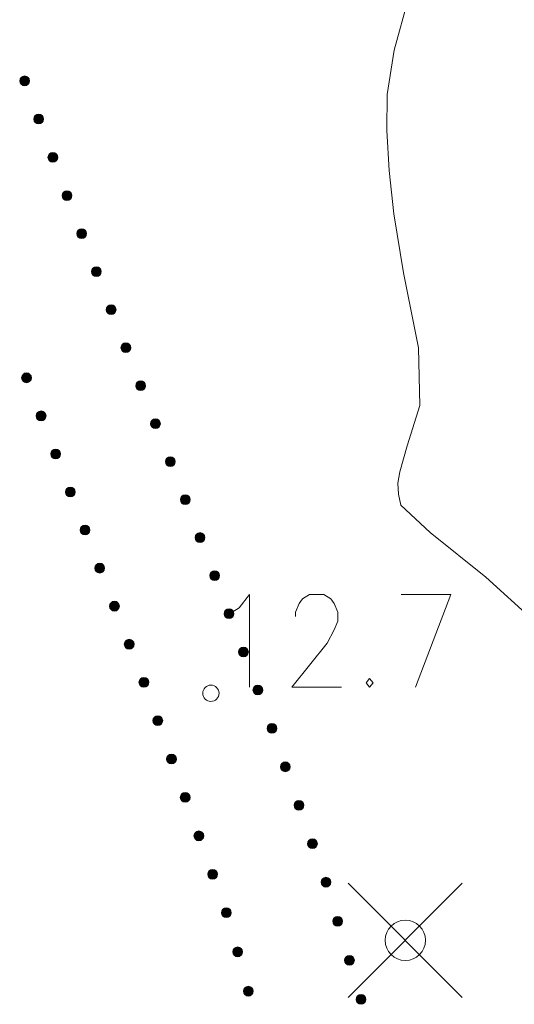
# Model space of a CAD drawing. Units: metres. Extents: x 472972 to 476251, y 7217437 to 7220194.
# Drawn here: x 473866 to 473878, y 7217813 to 7217837 of the extents above; entities that cross this region are included whole.
import ezdxf

# ---------------------------------------------------------------- set-up
doc = ezdxf.new("R2010")
doc.units = ezdxf.units.M
doc.header["$MEASUREMENT"] = 0
for name, color, linetype, lineweight in [('Johdot', 1, 'Continuous', 9), ('Korkeuskäyrät', 1, 'Continuous', 9), ('Symbolit', 1, 'Continuous', 9), ('Tiestö', 1, 'Continuous', 9)]:
    doc.layers.add(name, color=color, linetype=linetype, lineweight=lineweight)

msp = doc.modelspace()

# ---------------------------------------------------------------- hatches: boundary and pattern name
at = {"layer": 'Tiestö', "linetype": 'Continuous', "lineweight": 9}
for points in [[(473865.59, 7217835.361), (473865.586, 7217835.376), (473865.583, 7217835.393), (473865.582, 7217835.41), (473865.586, 7217835.429), (473865.59, 7217835.444), (473865.598, 7217835.46), (473865.607, 7217835.475), (473865.619, 7217835.488), (473865.634, 7217835.502), (473865.648, 7217835.509), (473865.661, 7217835.515), (473865.677, 7217835.52), (473865.694, 7217835.523), (473865.711, 7217835.522), (473865.727, 7217835.521), (473865.744, 7217835.515), (473865.762, 7217835.507), (473865.775, 7217835.497), (473865.788, 7217835.488), (473865.797, 7217835.476), (473865.807, 7217835.462), (473865.812, 7217835.453), (473865.815, 7217835.444), (473865.819, 7217835.432), (473865.822, 7217835.415), (473865.822, 7217835.397), (473865.82, 7217835.38), (473865.816, 7217835.363), (473865.809, 7217835.346), (473865.799, 7217835.332), (473865.787, 7217835.318), (473865.774, 7217835.306), (473865.762, 7217835.298), (473865.744, 7217835.29), (473865.728, 7217835.286), (473865.71, 7217835.283), (473865.692, 7217835.283), (473865.674, 7217835.286), (473865.658, 7217835.292), (473865.641, 7217835.301), (473865.625, 7217835.311), (473865.613, 7217835.324), (473865.603, 7217835.335), (473865.595, 7217835.35)], [(473865.937, 7217834.423), (473865.933, 7217834.438), (473865.93, 7217834.455), (473865.93, 7217834.472), (473865.933, 7217834.491), (473865.937, 7217834.506), (473865.945, 7217834.522), (473865.954, 7217834.537), (473865.966, 7217834.55), (473865.981, 7217834.564), (473865.995, 7217834.571), (473866.008, 7217834.577), (473866.024, 7217834.582), (473866.041, 7217834.585), (473866.058, 7217834.584), (473866.074, 7217834.583), (473866.091, 7217834.577), (473866.109, 7217834.569), (473866.122, 7217834.559), (473866.135, 7217834.55), (473866.144, 7217834.538), (473866.154, 7217834.524), (473866.159, 7217834.516), (473866.162, 7217834.507), (473866.166, 7217834.494), (473866.169, 7217834.477), (473866.17, 7217834.459), (473866.167, 7217834.442), (473866.163, 7217834.425), (473866.156, 7217834.408), (473866.146, 7217834.394), (473866.134, 7217834.38), (473866.121, 7217834.368), (473866.109, 7217834.36), (473866.091, 7217834.352), (473866.075, 7217834.348), (473866.057, 7217834.345), (473866.039, 7217834.345), (473866.021, 7217834.348), (473866.005, 7217834.354), (473865.988, 7217834.363), (473865.972, 7217834.373), (473865.96, 7217834.386), (473865.951, 7217834.397), (473865.942, 7217834.412)], [(473866.284, 7217833.485), (473866.28, 7217833.5), (473866.278, 7217833.517), (473866.277, 7217833.534), (473866.28, 7217833.553), (473866.284, 7217833.568), (473866.292, 7217833.584), (473866.301, 7217833.599), (473866.313, 7217833.612), (473866.328, 7217833.626), (473866.342, 7217833.633), (473866.355, 7217833.639), (473866.371, 7217833.644), (473866.388, 7217833.647), (473866.405, 7217833.646), (473866.421, 7217833.645), (473866.438, 7217833.639), (473866.456, 7217833.631), (473866.469, 7217833.622), (473866.482, 7217833.612), (473866.491, 7217833.6), (473866.502, 7217833.586), (473866.506, 7217833.578), (473866.509, 7217833.569), (473866.513, 7217833.556), (473866.516, 7217833.539), (473866.517, 7217833.521), (473866.514, 7217833.504), (473866.51, 7217833.487), (473866.503, 7217833.47), (473866.493, 7217833.456), (473866.481, 7217833.442), (473866.468, 7217833.431), (473866.456, 7217833.422), (473866.438, 7217833.414), (473866.422, 7217833.41), (473866.404, 7217833.407), (473866.386, 7217833.407), (473866.368, 7217833.41), (473866.352, 7217833.416), (473866.335, 7217833.425), (473866.319, 7217833.436), (473866.307, 7217833.448), (473866.298, 7217833.459), (473866.29, 7217833.474)], [(473866.632, 7217832.546), (473866.628, 7217832.561), (473866.625, 7217832.578), (473866.624, 7217832.594), (473866.627, 7217832.613), (473866.631, 7217832.629), (473866.639, 7217832.645), (473866.647, 7217832.66), (473866.659, 7217832.673), (473866.674, 7217832.687), (473866.688, 7217832.695), (473866.701, 7217832.701), (473866.717, 7217832.706), (473866.734, 7217832.709), (473866.751, 7217832.709), (473866.767, 7217832.707), (473866.784, 7217832.702), (473866.802, 7217832.694), (473866.815, 7217832.685), (473866.828, 7217832.675), (473866.838, 7217832.664), (473866.848, 7217832.65), (473866.853, 7217832.641), (473866.856, 7217832.632), (473866.86, 7217832.62), (473866.864, 7217832.603), (473866.864, 7217832.585), (473866.862, 7217832.568), (473866.858, 7217832.551), (473866.852, 7217832.534), (473866.842, 7217832.52), (473866.83, 7217832.505), (473866.817, 7217832.494), (473866.805, 7217832.485), (473866.788, 7217832.477), (473866.772, 7217832.472), (473866.753, 7217832.469), (473866.736, 7217832.469), (473866.718, 7217832.472), (473866.701, 7217832.477), (473866.684, 7217832.486), (473866.668, 7217832.497), (473866.656, 7217832.508), (473866.646, 7217832.52), (473866.638, 7217832.535)], [(473866.994, 7217831.613), (473866.989, 7217831.628), (473866.986, 7217831.645), (473866.985, 7217831.661), (473866.988, 7217831.68), (473866.992, 7217831.696), (473867, 7217831.712), (473867.009, 7217831.727), (473867.02, 7217831.74), (473867.035, 7217831.754), (473867.049, 7217831.762), (473867.062, 7217831.768), (473867.078, 7217831.773), (473867.095, 7217831.776), (473867.112, 7217831.776), (473867.128, 7217831.775), (473867.145, 7217831.77), (473867.163, 7217831.761), (473867.176, 7217831.752), (473867.189, 7217831.743), (473867.199, 7217831.731), (473867.209, 7217831.717), (473867.214, 7217831.709), (473867.217, 7217831.7), (473867.221, 7217831.687), (473867.225, 7217831.67), (473867.225, 7217831.653), (473867.223, 7217831.635), (473867.219, 7217831.618), (473867.213, 7217831.602), (473867.203, 7217831.587), (473867.191, 7217831.572), (473867.178, 7217831.561), (473867.166, 7217831.553), (473867.149, 7217831.545), (473867.133, 7217831.54), (473867.115, 7217831.536), (473867.097, 7217831.536), (473867.079, 7217831.539), (473867.063, 7217831.545), (473867.045, 7217831.553), (473867.029, 7217831.564), (473867.017, 7217831.576), (473867.007, 7217831.588), (473866.999, 7217831.602)], [(473867.355, 7217830.68), (473867.35, 7217830.695), (473867.347, 7217830.712), (473867.346, 7217830.729), (473867.349, 7217830.748), (473867.353, 7217830.764), (473867.361, 7217830.78), (473867.37, 7217830.794), (473867.381, 7217830.808), (473867.397, 7217830.821), (473867.41, 7217830.829), (473867.423, 7217830.836), (473867.439, 7217830.841), (473867.456, 7217830.843), (473867.473, 7217830.843), (473867.489, 7217830.842), (473867.506, 7217830.837), (473867.524, 7217830.828), (473867.538, 7217830.819), (473867.55, 7217830.81), (473867.56, 7217830.799), (473867.57, 7217830.785), (473867.575, 7217830.776), (473867.579, 7217830.767), (473867.582, 7217830.754), (473867.586, 7217830.738), (473867.586, 7217830.72), (473867.584, 7217830.702), (473867.581, 7217830.686), (473867.574, 7217830.669), (473867.564, 7217830.655), (473867.552, 7217830.64), (473867.54, 7217830.628), (473867.527, 7217830.62), (473867.51, 7217830.612), (473867.494, 7217830.607), (473867.476, 7217830.604), (473867.458, 7217830.603), (473867.44, 7217830.607), (473867.424, 7217830.612), (473867.406, 7217830.621), (473867.39, 7217830.631), (473867.378, 7217830.643), (473867.368, 7217830.655), (473867.36, 7217830.67)], [(473867.716, 7217829.748), (473867.711, 7217829.763), (473867.709, 7217829.78), (473867.707, 7217829.796), (473867.71, 7217829.815), (473867.715, 7217829.831), (473867.723, 7217829.847), (473867.731, 7217829.862), (473867.742, 7217829.875), (473867.758, 7217829.889), (473867.771, 7217829.897), (473867.784, 7217829.903), (473867.801, 7217829.908), (473867.818, 7217829.911), (473867.834, 7217829.911), (473867.85, 7217829.909), (473867.868, 7217829.904), (473867.885, 7217829.896), (473867.899, 7217829.887), (473867.911, 7217829.878), (473867.921, 7217829.866), (473867.932, 7217829.852), (473867.936, 7217829.843), (473867.94, 7217829.834), (473867.943, 7217829.822), (473867.947, 7217829.805), (473867.948, 7217829.787), (473867.945, 7217829.77), (473867.942, 7217829.753), (473867.935, 7217829.736), (473867.925, 7217829.722), (473867.913, 7217829.707), (473867.901, 7217829.696), (473867.889, 7217829.687), (473867.871, 7217829.679), (473867.855, 7217829.674), (473867.837, 7217829.671), (473867.819, 7217829.671), (473867.801, 7217829.674), (473867.785, 7217829.679), (473867.767, 7217829.688), (473867.752, 7217829.699), (473867.739, 7217829.711), (473867.73, 7217829.722), (473867.721, 7217829.737)], [(473868.077, 7217828.815), (473868.073, 7217828.83), (473868.07, 7217828.847), (473868.069, 7217828.863), (473868.072, 7217828.883), (473868.076, 7217828.898), (473868.084, 7217828.914), (473868.092, 7217828.929), (473868.104, 7217828.943), (473868.119, 7217828.956), (473868.133, 7217828.964), (473868.146, 7217828.97), (473868.162, 7217828.975), (473868.179, 7217828.978), (473868.195, 7217828.978), (473868.211, 7217828.977), (473868.229, 7217828.972), (473868.246, 7217828.963), (473868.26, 7217828.954), (473868.273, 7217828.945), (473868.282, 7217828.933), (473868.293, 7217828.919), (473868.297, 7217828.911), (473868.301, 7217828.902), (473868.304, 7217828.889), (473868.308, 7217828.873), (473868.309, 7217828.855), (473868.307, 7217828.837), (473868.303, 7217828.82), (473868.296, 7217828.804), (473868.286, 7217828.789), (473868.274, 7217828.774), (473868.262, 7217828.763), (473868.25, 7217828.755), (473868.232, 7217828.747), (473868.216, 7217828.742), (473868.198, 7217828.739), (473868.18, 7217828.738), (473868.162, 7217828.741), (473868.146, 7217828.747), (473868.129, 7217828.755), (473868.113, 7217828.766), (473868.1, 7217828.778), (473868.091, 7217828.79), (473868.082, 7217828.804)], [(473865.863, 7217828.163), (473865.868, 7217828.148), (473865.87, 7217828.131), (473865.872, 7217828.115), (473865.869, 7217828.096), (473865.864, 7217828.08), (473865.856, 7217828.064), (473865.848, 7217828.049), (473865.836, 7217828.036), (473865.821, 7217828.022), (473865.807, 7217828.015), (473865.794, 7217828.008), (473865.778, 7217828.003), (473865.761, 7217828.001), (473865.744, 7217828.001), (473865.728, 7217828.002), (473865.711, 7217828.007), (473865.694, 7217828.016), (473865.68, 7217828.025), (473865.667, 7217828.034), (473865.658, 7217828.046), (473865.647, 7217828.06), (473865.643, 7217828.069), (473865.639, 7217828.077), (473865.636, 7217828.09), (473865.632, 7217828.107), (473865.631, 7217828.125), (473865.634, 7217828.142), (473865.638, 7217828.159), (473865.644, 7217828.176), (473865.654, 7217828.19), (473865.666, 7217828.205), (473865.679, 7217828.216), (473865.691, 7217828.224), (473865.708, 7217828.232), (473865.724, 7217828.237), (473865.743, 7217828.24), (473865.76, 7217828.241), (473865.778, 7217828.237), (473865.795, 7217828.232), (473865.812, 7217828.223), (473865.828, 7217828.213), (473865.84, 7217828.201), (473865.85, 7217828.189), (473865.858, 7217828.174)], [(473868.44, 7217827.883), (473868.436, 7217827.898), (473868.433, 7217827.915), (473868.431, 7217827.931), (473868.434, 7217827.95), (473868.438, 7217827.966), (473868.446, 7217827.982), (473868.455, 7217827.997), (473868.466, 7217828.01), (473868.481, 7217828.024), (473868.495, 7217828.032), (473868.508, 7217828.038), (473868.524, 7217828.043), (473868.541, 7217828.046), (473868.558, 7217828.046), (473868.574, 7217828.045), (473868.591, 7217828.04), (473868.609, 7217828.031), (473868.622, 7217828.023), (473868.635, 7217828.013), (473868.645, 7217828.002), (473868.655, 7217827.988), (473868.66, 7217827.979), (473868.664, 7217827.97), (473868.667, 7217827.958), (473868.671, 7217827.941), (473868.672, 7217827.923), (473868.67, 7217827.906), (473868.666, 7217827.889), (473868.66, 7217827.872), (473868.65, 7217827.858), (473868.637, 7217827.843), (473868.625, 7217827.832), (473868.613, 7217827.823), (473868.596, 7217827.815), (473868.58, 7217827.81), (473868.561, 7217827.807), (473868.544, 7217827.806), (473868.526, 7217827.809), (473868.509, 7217827.814), (473868.492, 7217827.823), (473868.476, 7217827.834), (473868.464, 7217827.846), (473868.454, 7217827.857), (473868.446, 7217827.872)], [(473866.221, 7217827.229), (473866.226, 7217827.214), (473866.228, 7217827.197), (473866.229, 7217827.181), (473866.226, 7217827.162), (473866.222, 7217827.146), (473866.214, 7217827.13), (473866.206, 7217827.115), (473866.194, 7217827.102), (473866.179, 7217827.088), (473866.165, 7217827.08), (473866.152, 7217827.074), (473866.136, 7217827.069), (473866.119, 7217827.067), (473866.102, 7217827.067), (473866.086, 7217827.068), (473866.069, 7217827.073), (473866.051, 7217827.082), (473866.038, 7217827.091), (473866.025, 7217827.1), (473866.016, 7217827.112), (473866.005, 7217827.126), (473866.001, 7217827.134), (473865.997, 7217827.143), (473865.993, 7217827.156), (473865.99, 7217827.172), (473865.989, 7217827.19), (473865.992, 7217827.208), (473865.995, 7217827.225), (473866.002, 7217827.241), (473866.012, 7217827.256), (473866.024, 7217827.27), (473866.037, 7217827.282), (473866.049, 7217827.29), (473866.066, 7217827.298), (473866.082, 7217827.303), (473866.1, 7217827.306), (473866.118, 7217827.307), (473866.136, 7217827.303), (473866.152, 7217827.298), (473866.17, 7217827.289), (473866.186, 7217827.278), (473866.198, 7217827.266), (473866.208, 7217827.255), (473866.216, 7217827.24)], [(473868.805, 7217826.952), (473868.801, 7217826.967), (473868.798, 7217826.984), (473868.797, 7217827), (473868.799, 7217827.019), (473868.803, 7217827.035), (473868.811, 7217827.051), (473868.82, 7217827.066), (473868.831, 7217827.079), (473868.846, 7217827.093), (473868.86, 7217827.101), (473868.873, 7217827.107), (473868.889, 7217827.112), (473868.906, 7217827.115), (473868.923, 7217827.115), (473868.939, 7217827.114), (473868.956, 7217827.109), (473868.974, 7217827.1), (473868.987, 7217827.091), (473869, 7217827.082), (473869.01, 7217827.071), (473869.02, 7217827.057), (473869.025, 7217827.048), (473869.029, 7217827.039), (473869.032, 7217827.026), (473869.036, 7217827.01), (473869.037, 7217826.992), (473869.035, 7217826.975), (473869.031, 7217826.958), (473869.025, 7217826.941), (473869.015, 7217826.927), (473869.003, 7217826.912), (473868.99, 7217826.9), (473868.978, 7217826.892), (473868.961, 7217826.884), (473868.945, 7217826.879), (473868.927, 7217826.875), (473868.909, 7217826.875), (473868.891, 7217826.878), (473868.874, 7217826.883), (473868.857, 7217826.892), (473868.841, 7217826.903), (473868.829, 7217826.914), (473868.819, 7217826.926), (473868.811, 7217826.941)], [(473866.579, 7217826.295), (473866.584, 7217826.28), (473866.586, 7217826.263), (473866.587, 7217826.246), (473866.584, 7217826.227), (473866.58, 7217826.212), (473866.572, 7217826.196), (473866.564, 7217826.181), (473866.552, 7217826.167), (473866.537, 7217826.154), (473866.523, 7217826.146), (473866.51, 7217826.14), (473866.494, 7217826.135), (473866.477, 7217826.132), (473866.46, 7217826.132), (473866.444, 7217826.134), (473866.427, 7217826.139), (473866.409, 7217826.147), (473866.396, 7217826.156), (473866.383, 7217826.166), (473866.373, 7217826.177), (473866.363, 7217826.191), (473866.358, 7217826.2), (473866.355, 7217826.209), (473866.351, 7217826.222), (473866.348, 7217826.238), (473866.347, 7217826.256), (473866.349, 7217826.274), (473866.353, 7217826.29), (473866.36, 7217826.307), (473866.37, 7217826.321), (473866.382, 7217826.336), (473866.394, 7217826.347), (473866.407, 7217826.356), (473866.424, 7217826.364), (473866.44, 7217826.369), (473866.458, 7217826.372), (473866.476, 7217826.372), (473866.494, 7217826.369), (473866.51, 7217826.364), (473866.528, 7217826.355), (473866.543, 7217826.344), (473866.556, 7217826.332), (473866.565, 7217826.32), (473866.574, 7217826.306)], [(473869.17, 7217826.02), (473869.166, 7217826.035), (473869.163, 7217826.052), (473869.162, 7217826.069), (473869.164, 7217826.088), (473869.169, 7217826.104), (473869.176, 7217826.12), (473869.185, 7217826.134), (473869.196, 7217826.148), (473869.211, 7217826.162), (473869.225, 7217826.17), (473869.238, 7217826.176), (473869.254, 7217826.181), (473869.271, 7217826.184), (473869.288, 7217826.184), (473869.304, 7217826.182), (473869.321, 7217826.178), (473869.339, 7217826.169), (473869.353, 7217826.16), (473869.365, 7217826.151), (473869.375, 7217826.139), (473869.386, 7217826.126), (473869.39, 7217826.117), (473869.394, 7217826.108), (473869.397, 7217826.095), (473869.401, 7217826.079), (473869.402, 7217826.061), (473869.4, 7217826.043), (473869.396, 7217826.026), (473869.39, 7217826.01), (473869.38, 7217825.996), (473869.368, 7217825.981), (473869.355, 7217825.969), (473869.343, 7217825.961), (473869.326, 7217825.953), (473869.31, 7217825.948), (473869.292, 7217825.944), (473869.274, 7217825.944), (473869.256, 7217825.947), (473869.239, 7217825.952), (473869.222, 7217825.961), (473869.206, 7217825.971), (473869.194, 7217825.983), (473869.184, 7217825.995), (473869.176, 7217826.01)], [(473866.938, 7217825.361), (473866.942, 7217825.346), (473866.945, 7217825.329), (473866.946, 7217825.313), (473866.943, 7217825.294), (473866.939, 7217825.278), (473866.931, 7217825.262), (473866.923, 7217825.247), (473866.911, 7217825.234), (473866.896, 7217825.22), (473866.882, 7217825.212), (473866.869, 7217825.206), (473866.853, 7217825.201), (473866.836, 7217825.198), (473866.819, 7217825.198), (473866.803, 7217825.2), (473866.786, 7217825.205), (473866.769, 7217825.213), (473866.755, 7217825.222), (473866.742, 7217825.232), (473866.733, 7217825.243), (473866.722, 7217825.257), (473866.717, 7217825.266), (473866.714, 7217825.275), (473866.71, 7217825.287), (473866.707, 7217825.304), (473866.706, 7217825.322), (473866.708, 7217825.339), (473866.712, 7217825.356), (473866.718, 7217825.373), (473866.728, 7217825.387), (473866.741, 7217825.402), (473866.753, 7217825.413), (473866.765, 7217825.422), (473866.783, 7217825.43), (473866.799, 7217825.435), (473866.817, 7217825.438), (473866.835, 7217825.438), (473866.853, 7217825.435), (473866.869, 7217825.43), (473866.886, 7217825.421), (473866.902, 7217825.41), (473866.914, 7217825.399), (473866.924, 7217825.387), (473866.932, 7217825.372)], [(473869.535, 7217825.089), (473869.531, 7217825.104), (473869.528, 7217825.121), (473869.527, 7217825.138), (473869.529, 7217825.157), (473869.534, 7217825.172), (473869.541, 7217825.188), (473869.55, 7217825.203), (473869.561, 7217825.217), (473869.577, 7217825.231), (473869.59, 7217825.238), (473869.603, 7217825.245), (473869.619, 7217825.25), (473869.636, 7217825.253), (473869.653, 7217825.253), (473869.669, 7217825.251), (473869.686, 7217825.247), (473869.704, 7217825.238), (473869.718, 7217825.229), (473869.73, 7217825.22), (473869.74, 7217825.208), (473869.751, 7217825.194), (473869.755, 7217825.186), (473869.759, 7217825.177), (473869.762, 7217825.164), (473869.766, 7217825.148), (473869.767, 7217825.13), (473869.765, 7217825.112), (473869.761, 7217825.095), (473869.755, 7217825.079), (473869.745, 7217825.064), (473869.733, 7217825.049), (473869.72, 7217825.038), (473869.708, 7217825.03), (473869.691, 7217825.021), (473869.675, 7217825.016), (473869.657, 7217825.013), (473869.639, 7217825.013), (473869.621, 7217825.016), (473869.605, 7217825.021), (473869.587, 7217825.03), (473869.571, 7217825.04), (473869.559, 7217825.052), (473869.549, 7217825.064), (473869.541, 7217825.079)], [(473867.299, 7217824.428), (473867.304, 7217824.413), (473867.306, 7217824.396), (473867.307, 7217824.38), (473867.305, 7217824.361), (473867.3, 7217824.345), (473867.292, 7217824.329), (473867.284, 7217824.314), (473867.273, 7217824.301), (473867.257, 7217824.287), (473867.244, 7217824.279), (473867.231, 7217824.273), (473867.214, 7217824.268), (473867.197, 7217824.265), (473867.181, 7217824.265), (473867.165, 7217824.267), (473867.147, 7217824.272), (473867.13, 7217824.28), (473867.116, 7217824.289), (473867.104, 7217824.299), (473867.094, 7217824.31), (473867.083, 7217824.324), (473867.079, 7217824.333), (473867.075, 7217824.342), (473867.072, 7217824.354), (473867.068, 7217824.371), (473867.067, 7217824.389), (473867.07, 7217824.406), (473867.073, 7217824.423), (473867.08, 7217824.44), (473867.09, 7217824.454), (473867.102, 7217824.469), (473867.114, 7217824.48), (473867.126, 7217824.489), (473867.144, 7217824.497), (473867.16, 7217824.502), (473867.178, 7217824.505), (473867.196, 7217824.505), (473867.214, 7217824.502), (473867.23, 7217824.497), (473867.248, 7217824.488), (473867.263, 7217824.478), (473867.276, 7217824.466), (473867.285, 7217824.454), (473867.294, 7217824.439)], [(473869.9, 7217824.158), (473869.896, 7217824.173), (473869.893, 7217824.19), (473869.892, 7217824.206), (473869.895, 7217824.226), (473869.899, 7217824.241), (473869.907, 7217824.257), (473869.915, 7217824.272), (473869.926, 7217824.286), (473869.942, 7217824.299), (473869.955, 7217824.307), (473869.968, 7217824.314), (473869.984, 7217824.319), (473870.001, 7217824.322), (473870.018, 7217824.322), (473870.034, 7217824.32), (473870.051, 7217824.315), (473870.069, 7217824.307), (473870.083, 7217824.298), (473870.095, 7217824.289), (473870.105, 7217824.277), (473870.116, 7217824.263), (473870.12, 7217824.255), (473870.124, 7217824.246), (473870.127, 7217824.233), (473870.131, 7217824.217), (473870.132, 7217824.199), (473870.13, 7217824.181), (473870.126, 7217824.164), (473870.12, 7217824.148), (473870.11, 7217824.133), (473870.098, 7217824.118), (473870.085, 7217824.107), (473870.073, 7217824.098), (473870.056, 7217824.09), (473870.04, 7217824.085), (473870.022, 7217824.082), (473870.004, 7217824.082), (473869.986, 7217824.085), (473869.97, 7217824.09), (473869.952, 7217824.099), (473869.936, 7217824.109), (473869.924, 7217824.121), (473869.914, 7217824.133), (473869.906, 7217824.147)], [(473867.66, 7217823.495), (473867.665, 7217823.48), (473867.668, 7217823.463), (473867.669, 7217823.447), (473867.666, 7217823.428), (473867.662, 7217823.412), (473867.654, 7217823.396), (473867.645, 7217823.381), (473867.634, 7217823.368), (473867.619, 7217823.354), (473867.605, 7217823.346), (473867.592, 7217823.34), (473867.576, 7217823.335), (473867.559, 7217823.332), (473867.542, 7217823.332), (473867.526, 7217823.334), (473867.509, 7217823.339), (473867.491, 7217823.347), (473867.477, 7217823.356), (473867.465, 7217823.366), (473867.455, 7217823.377), (473867.445, 7217823.391), (473867.44, 7217823.4), (473867.437, 7217823.409), (473867.433, 7217823.421), (473867.429, 7217823.438), (473867.429, 7217823.456), (473867.431, 7217823.473), (473867.435, 7217823.49), (473867.441, 7217823.507), (473867.451, 7217823.521), (473867.463, 7217823.536), (473867.476, 7217823.547), (473867.488, 7217823.556), (473867.505, 7217823.564), (473867.521, 7217823.569), (473867.539, 7217823.572), (473867.557, 7217823.572), (473867.575, 7217823.569), (473867.591, 7217823.564), (473867.609, 7217823.555), (473867.625, 7217823.545), (473867.637, 7217823.533), (473867.647, 7217823.521), (473867.655, 7217823.506)], [(473870.259, 7217823.226), (473870.255, 7217823.241), (473870.252, 7217823.258), (473870.251, 7217823.275), (473870.254, 7217823.294), (473870.258, 7217823.309), (473870.266, 7217823.325), (473870.275, 7217823.34), (473870.287, 7217823.353), (473870.302, 7217823.367), (473870.316, 7217823.375), (473870.329, 7217823.381), (473870.345, 7217823.386), (473870.362, 7217823.388), (473870.379, 7217823.388), (473870.395, 7217823.387), (473870.412, 7217823.381), (473870.429, 7217823.373), (473870.443, 7217823.364), (473870.456, 7217823.354), (473870.465, 7217823.343), (473870.476, 7217823.329), (473870.48, 7217823.32), (473870.483, 7217823.311), (473870.487, 7217823.298), (473870.491, 7217823.282), (473870.491, 7217823.264), (473870.489, 7217823.246), (473870.485, 7217823.229), (473870.478, 7217823.213), (473870.468, 7217823.199), (473870.456, 7217823.184), (473870.443, 7217823.173), (473870.431, 7217823.164), (473870.414, 7217823.156), (473870.397, 7217823.152), (473870.379, 7217823.149), (473870.361, 7217823.148), (473870.343, 7217823.152), (473870.327, 7217823.157), (473870.31, 7217823.166), (473870.294, 7217823.177), (473870.282, 7217823.189), (473870.272, 7217823.201), (473870.264, 7217823.215)], [(473868.022, 7217822.562), (473868.026, 7217822.547), (473868.029, 7217822.53), (473868.03, 7217822.514), (473868.027, 7217822.495), (473868.023, 7217822.479), (473868.015, 7217822.463), (473868.007, 7217822.448), (473867.995, 7217822.435), (473867.98, 7217822.421), (473867.966, 7217822.413), (473867.953, 7217822.407), (473867.937, 7217822.402), (473867.92, 7217822.399), (473867.903, 7217822.399), (473867.887, 7217822.401), (473867.87, 7217822.406), (473867.852, 7217822.414), (473867.839, 7217822.423), (473867.826, 7217822.433), (473867.816, 7217822.444), (473867.806, 7217822.458), (473867.801, 7217822.467), (473867.798, 7217822.476), (473867.794, 7217822.488), (473867.79, 7217822.505), (473867.79, 7217822.523), (473867.792, 7217822.54), (473867.796, 7217822.557), (473867.802, 7217822.574), (473867.812, 7217822.588), (473867.824, 7217822.603), (473867.837, 7217822.614), (473867.849, 7217822.623), (473867.866, 7217822.631), (473867.883, 7217822.636), (473867.901, 7217822.639), (473867.918, 7217822.64), (473867.937, 7217822.636), (473867.953, 7217822.631), (473867.97, 7217822.622), (473867.986, 7217822.612), (473867.998, 7217822.6), (473868.008, 7217822.588), (473868.016, 7217822.573)], [(473870.612, 7217822.29), (473870.607, 7217822.305), (473870.605, 7217822.322), (473870.604, 7217822.339), (473870.607, 7217822.358), (473870.611, 7217822.374), (473870.619, 7217822.39), (473870.628, 7217822.404), (473870.64, 7217822.418), (473870.655, 7217822.431), (473870.669, 7217822.439), (473870.682, 7217822.445), (473870.698, 7217822.45), (473870.715, 7217822.452), (473870.732, 7217822.452), (473870.748, 7217822.451), (473870.765, 7217822.446), (473870.782, 7217822.437), (473870.796, 7217822.428), (473870.808, 7217822.419), (473870.818, 7217822.407), (473870.828, 7217822.393), (473870.833, 7217822.384), (473870.836, 7217822.375), (473870.84, 7217822.362), (473870.844, 7217822.346), (473870.844, 7217822.328), (473870.842, 7217822.31), (473870.838, 7217822.294), (473870.831, 7217822.277), (473870.821, 7217822.263), (473870.809, 7217822.248), (473870.796, 7217822.237), (473870.784, 7217822.228), (473870.766, 7217822.221), (473870.75, 7217822.216), (473870.732, 7217822.213), (473870.714, 7217822.212), (473870.696, 7217822.216), (473870.68, 7217822.221), (473870.663, 7217822.23), (473870.647, 7217822.241), (473870.635, 7217822.253), (473870.625, 7217822.265), (473870.617, 7217822.28)], [(473868.383, 7217821.629), (473868.388, 7217821.614), (473868.39, 7217821.597), (473868.391, 7217821.581), (473868.389, 7217821.562), (473868.384, 7217821.546), (473868.376, 7217821.53), (473868.368, 7217821.515), (473868.356, 7217821.502), (473868.341, 7217821.488), (473868.327, 7217821.481), (473868.314, 7217821.474), (473868.298, 7217821.469), (473868.281, 7217821.467), (473868.265, 7217821.466), (473868.249, 7217821.468), (473868.231, 7217821.473), (473868.214, 7217821.482), (473868.2, 7217821.49), (473868.187, 7217821.5), (473868.178, 7217821.511), (473868.167, 7217821.525), (473868.163, 7217821.534), (473868.159, 7217821.543), (473868.156, 7217821.555), (473868.152, 7217821.572), (473868.151, 7217821.59), (473868.153, 7217821.607), (473868.157, 7217821.624), (473868.164, 7217821.641), (473868.174, 7217821.655), (473868.186, 7217821.67), (473868.198, 7217821.681), (473868.21, 7217821.69), (473868.228, 7217821.698), (473868.244, 7217821.703), (473868.262, 7217821.706), (473868.28, 7217821.707), (473868.298, 7217821.703), (473868.314, 7217821.698), (473868.332, 7217821.689), (473868.347, 7217821.679), (473868.36, 7217821.667), (473868.369, 7217821.655), (473868.378, 7217821.64)], [(473870.965, 7217821.355), (473870.96, 7217821.37), (473870.958, 7217821.387), (473870.957, 7217821.403), (473870.96, 7217821.422), (473870.964, 7217821.438), (473870.972, 7217821.454), (473870.981, 7217821.468), (473870.992, 7217821.482), (473871.008, 7217821.495), (473871.022, 7217821.503), (473871.035, 7217821.509), (473871.051, 7217821.514), (473871.068, 7217821.517), (473871.084, 7217821.517), (473871.1, 7217821.515), (473871.118, 7217821.51), (473871.135, 7217821.501), (473871.149, 7217821.492), (473871.161, 7217821.483), (473871.171, 7217821.471), (473871.181, 7217821.457), (473871.186, 7217821.448), (473871.189, 7217821.439), (473871.193, 7217821.427), (473871.196, 7217821.41), (473871.197, 7217821.392), (473871.194, 7217821.375), (473871.191, 7217821.358), (473871.184, 7217821.341), (473871.174, 7217821.327), (473871.162, 7217821.312), (473871.149, 7217821.301), (473871.137, 7217821.293), (473871.119, 7217821.285), (473871.103, 7217821.28), (473871.085, 7217821.277), (473871.067, 7217821.277), (473871.049, 7217821.28), (473871.033, 7217821.286), (473871.016, 7217821.294), (473871, 7217821.305), (473870.988, 7217821.317), (473870.978, 7217821.329), (473870.97, 7217821.344)], [(473868.744, 7217820.696), (473868.749, 7217820.681), (473868.752, 7217820.665), (473868.753, 7217820.648), (473868.75, 7217820.629), (473868.746, 7217820.613), (473868.738, 7217820.597), (473868.729, 7217820.583), (473868.718, 7217820.569), (473868.702, 7217820.555), (473868.689, 7217820.548), (473868.676, 7217820.541), (473868.66, 7217820.536), (473868.643, 7217820.534), (473868.626, 7217820.534), (473868.61, 7217820.535), (473868.593, 7217820.54), (473868.575, 7217820.549), (473868.561, 7217820.557), (473868.549, 7217820.567), (473868.539, 7217820.578), (473868.529, 7217820.592), (473868.524, 7217820.601), (473868.521, 7217820.61), (473868.517, 7217820.623), (473868.513, 7217820.639), (473868.513, 7217820.657), (473868.515, 7217820.674), (473868.519, 7217820.691), (473868.525, 7217820.708), (473868.535, 7217820.722), (473868.547, 7217820.737), (473868.559, 7217820.748), (473868.572, 7217820.757), (473868.589, 7217820.765), (473868.605, 7217820.77), (473868.623, 7217820.773), (473868.641, 7217820.774), (473868.659, 7217820.77), (473868.675, 7217820.765), (473868.693, 7217820.756), (473868.709, 7217820.746), (473868.721, 7217820.734), (473868.731, 7217820.722), (473868.739, 7217820.707)], [(473871.318, 7217820.419), (473871.313, 7217820.434), (473871.311, 7217820.451), (473871.31, 7217820.467), (473871.313, 7217820.486), (473871.317, 7217820.502), (473871.325, 7217820.518), (473871.334, 7217820.533), (473871.345, 7217820.546), (473871.361, 7217820.56), (473871.374, 7217820.567), (473871.388, 7217820.573), (473871.404, 7217820.578), (473871.421, 7217820.581), (473871.437, 7217820.581), (473871.453, 7217820.579), (473871.471, 7217820.574), (473871.488, 7217820.565), (473871.502, 7217820.556), (473871.514, 7217820.547), (473871.524, 7217820.535), (473871.534, 7217820.521), (473871.539, 7217820.513), (473871.542, 7217820.504), (473871.546, 7217820.491), (473871.549, 7217820.474), (473871.55, 7217820.456), (473871.547, 7217820.439), (473871.543, 7217820.422), (473871.537, 7217820.405), (473871.527, 7217820.391), (473871.514, 7217820.376), (473871.502, 7217820.365), (473871.49, 7217820.357), (473871.472, 7217820.349), (473871.456, 7217820.344), (473871.438, 7217820.341), (473871.42, 7217820.341), (473871.402, 7217820.344), (473871.386, 7217820.35), (473871.369, 7217820.359), (473871.353, 7217820.369), (473871.341, 7217820.381), (473871.331, 7217820.393), (473871.323, 7217820.408)], [(473869.087, 7217819.753), (473869.091, 7217819.738), (473869.093, 7217819.721), (473869.094, 7217819.705), (473869.091, 7217819.686), (473869.086, 7217819.67), (473869.078, 7217819.654), (473869.069, 7217819.64), (473869.057, 7217819.627), (473869.041, 7217819.613), (473869.027, 7217819.606), (473869.014, 7217819.6), (473868.998, 7217819.595), (473868.981, 7217819.593), (473868.964, 7217819.593), (473868.948, 7217819.595), (473868.931, 7217819.601), (473868.914, 7217819.61), (473868.9, 7217819.619), (473868.888, 7217819.629), (473868.879, 7217819.641), (473868.869, 7217819.655), (473868.864, 7217819.664), (473868.861, 7217819.673), (473868.858, 7217819.685), (473868.854, 7217819.702), (473868.854, 7217819.72), (473868.857, 7217819.737), (473868.861, 7217819.754), (473868.868, 7217819.771), (473868.878, 7217819.784), (473868.891, 7217819.799), (473868.904, 7217819.81), (473868.916, 7217819.818), (473868.934, 7217819.826), (473868.95, 7217819.83), (473868.968, 7217819.833), (473868.986, 7217819.833), (473869.004, 7217819.829), (473869.02, 7217819.823), (473869.037, 7217819.814), (473869.053, 7217819.803), (473869.065, 7217819.791), (473869.074, 7217819.779), (473869.082, 7217819.764)], [(473871.661, 7217819.483), (473871.657, 7217819.498), (473871.655, 7217819.515), (473871.654, 7217819.531), (473871.658, 7217819.55), (473871.663, 7217819.566), (473871.671, 7217819.581), (473871.68, 7217819.596), (473871.692, 7217819.609), (473871.708, 7217819.622), (473871.721, 7217819.63), (473871.735, 7217819.636), (473871.751, 7217819.64), (473871.768, 7217819.642), (473871.785, 7217819.642), (473871.801, 7217819.64), (473871.818, 7217819.634), (473871.835, 7217819.625), (473871.848, 7217819.616), (473871.861, 7217819.606), (473871.87, 7217819.594), (473871.88, 7217819.58), (473871.885, 7217819.571), (473871.888, 7217819.562), (473871.891, 7217819.549), (473871.894, 7217819.533), (473871.894, 7217819.515), (473871.891, 7217819.497), (473871.887, 7217819.481), (473871.88, 7217819.464), (473871.87, 7217819.45), (473871.857, 7217819.436), (473871.844, 7217819.425), (473871.832, 7217819.417), (473871.814, 7217819.409), (473871.798, 7217819.405), (473871.78, 7217819.402), (473871.762, 7217819.402), (473871.744, 7217819.406), (473871.728, 7217819.412), (473871.711, 7217819.421), (473871.696, 7217819.432), (473871.684, 7217819.445), (473871.674, 7217819.457), (473871.666, 7217819.472)], [(473869.423, 7217818.811), (473869.427, 7217818.796), (473869.429, 7217818.779), (473869.43, 7217818.762), (473869.427, 7217818.743), (473869.422, 7217818.728), (473869.414, 7217818.712), (473869.405, 7217818.697), (473869.393, 7217818.684), (473869.377, 7217818.671), (473869.363, 7217818.663), (473869.35, 7217818.657), (473869.334, 7217818.653), (473869.317, 7217818.651), (473869.3, 7217818.651), (473869.284, 7217818.653), (473869.267, 7217818.658), (473869.25, 7217818.667), (473869.236, 7217818.677), (473869.224, 7217818.686), (473869.215, 7217818.698), (473869.205, 7217818.712), (473869.2, 7217818.721), (473869.197, 7217818.73), (473869.194, 7217818.743), (473869.19, 7217818.76), (473869.19, 7217818.777), (473869.193, 7217818.795), (473869.197, 7217818.812), (473869.204, 7217818.828), (473869.214, 7217818.842), (473869.227, 7217818.857), (473869.24, 7217818.868), (473869.252, 7217818.876), (473869.27, 7217818.883), (473869.286, 7217818.888), (473869.304, 7217818.891), (473869.322, 7217818.891), (473869.34, 7217818.887), (473869.356, 7217818.881), (473869.373, 7217818.872), (473869.389, 7217818.861), (473869.401, 7217818.849), (473869.41, 7217818.837), (473869.418, 7217818.822)], [(473871.993, 7217818.539), (473871.989, 7217818.554), (473871.987, 7217818.571), (473871.987, 7217818.588), (473871.99, 7217818.607), (473871.995, 7217818.622), (473872.003, 7217818.638), (473872.012, 7217818.653), (473872.024, 7217818.666), (473872.04, 7217818.679), (473872.054, 7217818.686), (473872.067, 7217818.692), (473872.083, 7217818.697), (473872.1, 7217818.699), (473872.117, 7217818.698), (473872.133, 7217818.696), (473872.15, 7217818.691), (473872.167, 7217818.682), (473872.181, 7217818.672), (473872.193, 7217818.663), (473872.202, 7217818.651), (473872.212, 7217818.637), (473872.217, 7217818.628), (473872.22, 7217818.619), (473872.223, 7217818.606), (473872.226, 7217818.589), (473872.226, 7217818.572), (473872.224, 7217818.554), (473872.219, 7217818.537), (473872.212, 7217818.521), (473872.202, 7217818.507), (473872.189, 7217818.492), (473872.177, 7217818.481), (473872.164, 7217818.473), (473872.146, 7217818.466), (473872.13, 7217818.461), (473872.112, 7217818.459), (473872.094, 7217818.459), (473872.076, 7217818.463), (473872.06, 7217818.469), (473872.043, 7217818.478), (473872.028, 7217818.489), (473872.016, 7217818.501), (473872.006, 7217818.513), (473871.999, 7217818.528)], [(473869.759, 7217817.868), (473869.763, 7217817.853), (473869.765, 7217817.836), (473869.766, 7217817.82), (473869.763, 7217817.801), (473869.758, 7217817.785), (473869.75, 7217817.769), (473869.741, 7217817.755), (473869.729, 7217817.742), (473869.713, 7217817.729), (473869.699, 7217817.721), (473869.686, 7217817.715), (473869.67, 7217817.711), (473869.653, 7217817.708), (473869.636, 7217817.709), (473869.62, 7217817.711), (473869.603, 7217817.716), (473869.586, 7217817.725), (473869.572, 7217817.734), (473869.56, 7217817.744), (473869.551, 7217817.756), (473869.54, 7217817.77), (473869.536, 7217817.779), (473869.533, 7217817.788), (473869.53, 7217817.801), (473869.526, 7217817.817), (473869.526, 7217817.835), (473869.529, 7217817.853), (473869.533, 7217817.869), (473869.54, 7217817.886), (473869.55, 7217817.9), (473869.563, 7217817.914), (473869.576, 7217817.925), (473869.588, 7217817.934), (473869.606, 7217817.941), (473869.622, 7217817.946), (473869.64, 7217817.948), (473869.658, 7217817.948), (473869.676, 7217817.944), (473869.692, 7217817.939), (473869.709, 7217817.93), (473869.725, 7217817.919), (473869.737, 7217817.906), (473869.746, 7217817.894), (473869.754, 7217817.879)], [(473872.325, 7217817.596), (473872.321, 7217817.611), (473872.319, 7217817.628), (473872.319, 7217817.644), (473872.322, 7217817.663), (473872.327, 7217817.679), (473872.335, 7217817.695), (473872.344, 7217817.709), (473872.356, 7217817.722), (473872.372, 7217817.735), (473872.386, 7217817.743), (473872.399, 7217817.749), (473872.415, 7217817.753), (473872.432, 7217817.755), (473872.449, 7217817.755), (473872.465, 7217817.753), (473872.482, 7217817.748), (473872.499, 7217817.738), (473872.513, 7217817.729), (473872.525, 7217817.719), (473872.534, 7217817.707), (473872.544, 7217817.693), (473872.549, 7217817.685), (473872.552, 7217817.675), (473872.555, 7217817.663), (473872.558, 7217817.646), (473872.558, 7217817.628), (473872.556, 7217817.611), (473872.551, 7217817.594), (473872.544, 7217817.577), (473872.534, 7217817.564), (473872.521, 7217817.549), (473872.509, 7217817.538), (473872.496, 7217817.53), (473872.479, 7217817.522), (473872.462, 7217817.518), (473872.444, 7217817.515), (473872.426, 7217817.515), (473872.408, 7217817.519), (473872.392, 7217817.525), (473872.375, 7217817.534), (473872.36, 7217817.545), (473872.348, 7217817.558), (473872.338, 7217817.57), (473872.331, 7217817.585)], [(473870.095, 7217816.926), (473870.099, 7217816.911), (473870.101, 7217816.894), (473870.102, 7217816.878), (473870.099, 7217816.859), (473870.094, 7217816.843), (473870.086, 7217816.827), (473870.077, 7217816.813), (473870.065, 7217816.799), (473870.049, 7217816.786), (473870.035, 7217816.779), (473870.022, 7217816.773), (473870.006, 7217816.768), (473869.989, 7217816.766), (473869.972, 7217816.766), (473869.956, 7217816.768), (473869.939, 7217816.774), (473869.922, 7217816.783), (473869.908, 7217816.792), (473869.896, 7217816.802), (473869.887, 7217816.813), (473869.876, 7217816.828), (473869.872, 7217816.836), (473869.869, 7217816.845), (473869.866, 7217816.858), (473869.862, 7217816.875), (473869.862, 7217816.893), (473869.865, 7217816.91), (473869.869, 7217816.927), (473869.876, 7217816.943), (473869.886, 7217816.957), (473869.899, 7217816.972), (473869.912, 7217816.983), (473869.924, 7217816.991), (473869.942, 7217816.999), (473869.958, 7217817.003), (473869.976, 7217817.006), (473869.994, 7217817.006), (473870.012, 7217817.002), (473870.028, 7217816.996), (473870.045, 7217816.987), (473870.06, 7217816.976), (473870.073, 7217816.964), (473870.082, 7217816.952), (473870.09, 7217816.937)], [(473872.658, 7217816.652), (473872.654, 7217816.667), (473872.651, 7217816.685), (473872.651, 7217816.701), (473872.654, 7217816.72), (473872.659, 7217816.736), (473872.667, 7217816.751), (473872.676, 7217816.766), (473872.688, 7217816.779), (473872.704, 7217816.792), (473872.718, 7217816.8), (473872.731, 7217816.805), (473872.747, 7217816.81), (473872.764, 7217816.812), (473872.781, 7217816.812), (473872.797, 7217816.81), (473872.814, 7217816.804), (473872.831, 7217816.795), (473872.845, 7217816.786), (473872.857, 7217816.776), (473872.866, 7217816.764), (473872.876, 7217816.75), (473872.881, 7217816.741), (473872.884, 7217816.732), (473872.887, 7217816.719), (473872.891, 7217816.703), (473872.89, 7217816.685), (473872.888, 7217816.667), (473872.883, 7217816.65), (473872.876, 7217816.634), (473872.866, 7217816.62), (473872.853, 7217816.606), (473872.841, 7217816.595), (473872.828, 7217816.587), (473872.811, 7217816.579), (473872.794, 7217816.575), (473872.776, 7217816.572), (473872.758, 7217816.572), (473872.74, 7217816.576), (473872.724, 7217816.582), (473872.707, 7217816.591), (473872.692, 7217816.602), (473872.68, 7217816.614), (473872.671, 7217816.626), (473872.663, 7217816.641)], [(473870.431, 7217815.984), (473870.435, 7217815.969), (473870.437, 7217815.951), (473870.438, 7217815.935), (473870.435, 7217815.916), (473870.43, 7217815.9), (473870.422, 7217815.885), (473870.413, 7217815.87), (473870.401, 7217815.857), (473870.385, 7217815.844), (473870.371, 7217815.836), (473870.358, 7217815.83), (473870.342, 7217815.826), (473870.325, 7217815.824), (473870.308, 7217815.824), (473870.292, 7217815.826), (473870.275, 7217815.831), (473870.258, 7217815.84), (473870.244, 7217815.85), (473870.232, 7217815.859), (473870.223, 7217815.871), (473870.212, 7217815.885), (473870.208, 7217815.894), (473870.205, 7217815.903), (473870.202, 7217815.916), (473870.198, 7217815.932), (473870.198, 7217815.95), (473870.201, 7217815.968), (473870.205, 7217815.985), (473870.212, 7217816.001), (473870.222, 7217816.015), (473870.235, 7217816.03), (473870.248, 7217816.041), (473870.26, 7217816.049), (473870.278, 7217816.056), (473870.294, 7217816.061), (473870.312, 7217816.064), (473870.33, 7217816.063), (473870.348, 7217816.06), (473870.364, 7217816.054), (473870.381, 7217816.045), (473870.396, 7217816.034), (473870.408, 7217816.021), (473870.418, 7217816.01), (473870.426, 7217815.995)], [(473872.99, 7217815.709), (473872.986, 7217815.724), (473872.983, 7217815.741), (473872.983, 7217815.757), (473872.986, 7217815.776), (473872.991, 7217815.792), (473872.999, 7217815.808), (473873.008, 7217815.822), (473873.02, 7217815.836), (473873.036, 7217815.849), (473873.05, 7217815.856), (473873.063, 7217815.862), (473873.079, 7217815.866), (473873.096, 7217815.869), (473873.113, 7217815.868), (473873.129, 7217815.866), (473873.146, 7217815.861), (473873.163, 7217815.852), (473873.177, 7217815.842), (473873.189, 7217815.833), (473873.198, 7217815.821), (473873.209, 7217815.806), (473873.213, 7217815.798), (473873.216, 7217815.789), (473873.219, 7217815.776), (473873.223, 7217815.759), (473873.223, 7217815.741), (473873.22, 7217815.724), (473873.215, 7217815.707), (473873.209, 7217815.691), (473873.198, 7217815.677), (473873.186, 7217815.662), (473873.173, 7217815.651), (473873.16, 7217815.643), (473873.143, 7217815.636), (473873.126, 7217815.631), (473873.108, 7217815.629), (473873.09, 7217815.629), (473873.073, 7217815.633), (473873.056, 7217815.638), (473873.039, 7217815.648), (473873.024, 7217815.659), (473873.012, 7217815.671), (473873.003, 7217815.683), (473872.995, 7217815.698)], [(473870.767, 7217815.041), (473870.771, 7217815.026), (473870.773, 7217815.009), (473870.774, 7217814.993), (473870.771, 7217814.974), (473870.766, 7217814.958), (473870.758, 7217814.942), (473870.749, 7217814.928), (473870.737, 7217814.915), (473870.721, 7217814.901), (473870.707, 7217814.894), (473870.694, 7217814.888), (473870.678, 7217814.883), (473870.661, 7217814.881), (473870.644, 7217814.882), (473870.628, 7217814.883), (473870.611, 7217814.889), (473870.594, 7217814.898), (473870.58, 7217814.907), (473870.568, 7217814.917), (473870.559, 7217814.929), (473870.548, 7217814.943), (473870.544, 7217814.952), (473870.541, 7217814.961), (473870.537, 7217814.973), (473870.534, 7217814.99), (473870.534, 7217815.008), (473870.537, 7217815.025), (473870.541, 7217815.042), (473870.548, 7217815.059), (473870.558, 7217815.073), (473870.571, 7217815.087), (473870.583, 7217815.098), (473870.596, 7217815.106), (473870.614, 7217815.114), (473870.63, 7217815.118), (473870.648, 7217815.121), (473870.666, 7217815.121), (473870.684, 7217815.117), (473870.7, 7217815.112), (473870.717, 7217815.102), (473870.732, 7217815.091), (473870.744, 7217815.079), (473870.754, 7217815.067), (473870.762, 7217815.052)], [(473873.276, 7217814.757), (473873.273, 7217814.772), (473873.271, 7217814.789), (473873.272, 7217814.805), (473873.276, 7217814.824), (473873.281, 7217814.84), (473873.29, 7217814.855), (473873.3, 7217814.869), (473873.313, 7217814.882), (473873.329, 7217814.894), (473873.343, 7217814.901), (473873.357, 7217814.906), (473873.373, 7217814.91), (473873.39, 7217814.911), (473873.407, 7217814.91), (473873.423, 7217814.907), (473873.44, 7217814.901), (473873.456, 7217814.891), (473873.469, 7217814.881), (473873.481, 7217814.871), (473873.49, 7217814.858), (473873.499, 7217814.844), (473873.503, 7217814.835), (473873.506, 7217814.826), (473873.509, 7217814.813), (473873.511, 7217814.796), (473873.51, 7217814.778), (473873.507, 7217814.761), (473873.502, 7217814.744), (473873.494, 7217814.728), (473873.483, 7217814.715), (473873.47, 7217814.701), (473873.456, 7217814.69), (473873.444, 7217814.683), (473873.426, 7217814.676), (473873.409, 7217814.673), (473873.391, 7217814.671), (473873.373, 7217814.672), (473873.355, 7217814.676), (473873.34, 7217814.683), (473873.323, 7217814.693), (473873.308, 7217814.705), (473873.297, 7217814.718), (473873.288, 7217814.73), (473873.281, 7217814.745)], [(473871.051, 7217814.073), (473871.053, 7217814.057), (473871.054, 7217814.04), (473871.054, 7217814.024), (473871.049, 7217814.005), (473871.043, 7217813.99), (473871.034, 7217813.975), (473871.024, 7217813.961), (473871.011, 7217813.949), (473870.994, 7217813.937), (473870.98, 7217813.93), (473870.966, 7217813.925), (473870.95, 7217813.922), (473870.933, 7217813.921), (473870.916, 7217813.923), (473870.9, 7217813.926), (473870.883, 7217813.933), (473870.867, 7217813.943), (473870.854, 7217813.953), (473870.843, 7217813.964), (473870.834, 7217813.977), (473870.825, 7217813.992), (473870.821, 7217814.001), (473870.819, 7217814.01), (473870.817, 7217814.023), (473870.815, 7217814.04), (473870.816, 7217814.058), (473870.82, 7217814.075), (473870.825, 7217814.091), (473870.834, 7217814.107), (473870.845, 7217814.12), (473870.859, 7217814.134), (473870.872, 7217814.144), (473870.885, 7217814.151), (473870.903, 7217814.157), (473870.92, 7217814.16), (473870.938, 7217814.162), (473870.956, 7217814.16), (473870.974, 7217814.155), (473870.989, 7217814.148), (473871.006, 7217814.138), (473871.02, 7217814.125), (473871.031, 7217814.112), (473871.04, 7217814.1), (473871.046, 7217814.084)], [(473873.564, 7217813.799), (473873.56, 7217813.814), (473873.559, 7217813.831), (473873.559, 7217813.848), (473873.564, 7217813.866), (473873.569, 7217813.882), (473873.578, 7217813.897), (473873.588, 7217813.911), (473873.6, 7217813.924), (473873.617, 7217813.936), (473873.631, 7217813.943), (473873.644, 7217813.948), (473873.661, 7217813.952), (473873.678, 7217813.953), (473873.694, 7217813.952), (473873.71, 7217813.949), (473873.727, 7217813.943), (473873.744, 7217813.933), (473873.757, 7217813.923), (473873.769, 7217813.913), (473873.778, 7217813.901), (473873.787, 7217813.886), (473873.791, 7217813.877), (473873.794, 7217813.868), (473873.796, 7217813.855), (473873.799, 7217813.838), (473873.798, 7217813.82), (473873.794, 7217813.803), (473873.789, 7217813.786), (473873.782, 7217813.77), (473873.771, 7217813.757), (473873.757, 7217813.743), (473873.744, 7217813.733), (473873.731, 7217813.725), (473873.713, 7217813.718), (473873.697, 7217813.715), (473873.679, 7217813.713), (473873.661, 7217813.714), (473873.643, 7217813.719), (473873.627, 7217813.725), (473873.61, 7217813.735), (473873.596, 7217813.747), (473873.584, 7217813.76), (473873.576, 7217813.772), (473873.568, 7217813.788)], [(473871.313, 7217813.107), (473871.316, 7217813.092), (473871.317, 7217813.075), (473871.316, 7217813.058), (473871.311, 7217813.04), (473871.305, 7217813.024), (473871.296, 7217813.009), (473871.286, 7217812.995), (473871.273, 7217812.983), (473871.256, 7217812.971), (473871.242, 7217812.965), (473871.228, 7217812.96), (473871.212, 7217812.957), (473871.195, 7217812.956), (473871.178, 7217812.958), (473871.162, 7217812.961), (473871.146, 7217812.967), (473871.129, 7217812.978), (473871.116, 7217812.988), (473871.105, 7217812.999), (473871.096, 7217813.011), (473871.087, 7217813.026), (473871.084, 7217813.035), (473871.081, 7217813.044), (473871.079, 7217813.057), (473871.077, 7217813.074), (473871.078, 7217813.092), (473871.082, 7217813.109), (473871.088, 7217813.126), (473871.096, 7217813.142), (473871.107, 7217813.155), (473871.121, 7217813.168), (473871.134, 7217813.178), (473871.147, 7217813.185), (473871.166, 7217813.192), (473871.182, 7217813.195), (473871.2, 7217813.196), (473871.218, 7217813.195), (473871.236, 7217813.19), (473871.251, 7217813.183), (473871.268, 7217813.172), (473871.282, 7217813.16), (473871.293, 7217813.147), (473871.302, 7217813.134), (473871.309, 7217813.119)], [(473873.848, 7217812.843), (473873.845, 7217812.858), (473873.844, 7217812.875), (473873.844, 7217812.891), (473873.849, 7217812.91), (473873.855, 7217812.926), (473873.864, 7217812.941), (473873.874, 7217812.955), (473873.887, 7217812.967), (473873.903, 7217812.979), (473873.918, 7217812.985), (473873.931, 7217812.99), (473873.948, 7217812.994), (473873.965, 7217812.995), (473873.982, 7217812.993), (473873.998, 7217812.99), (473874.014, 7217812.983), (473874.031, 7217812.973), (473874.044, 7217812.963), (473874.055, 7217812.952), (473874.064, 7217812.939), (473874.073, 7217812.925), (473874.076, 7217812.916), (473874.079, 7217812.906), (473874.081, 7217812.893), (473874.083, 7217812.877), (473874.082, 7217812.859), (473874.078, 7217812.841), (473874.073, 7217812.825), (473874.065, 7217812.809), (473874.053, 7217812.796), (473874.04, 7217812.782), (473874.026, 7217812.772), (473874.013, 7217812.765), (473873.995, 7217812.759), (473873.979, 7217812.756), (473873.96, 7217812.754), (473873.943, 7217812.756), (473873.925, 7217812.761), (473873.909, 7217812.768), (473873.893, 7217812.778), (473873.878, 7217812.79), (473873.867, 7217812.803), (473873.859, 7217812.816), (473873.852, 7217812.831)]]:
    msp.add_hatch(color=255, dxfattribs=at).paths.add_polyline_path(points, flags=0)

# ---------------------------------------------------------------- linework, layer by layer
at = {"layer": 'Johdot', "color": 255, "linetype": 'Continuous', "lineweight": 0}
for p, q in [((473873.65, 7217812.924), (473876.45, 7217815.724)), ((473873.65, 7217815.724), (473876.45, 7217812.924))]:
    msp.add_line(p, q, dxfattribs=at)
msp.add_circle((473875.05, 7217814.324), 0.495, dxfattribs=at)
at = {"layer": 'Korkeuskäyrät', "color": 255, "linetype": 'Continuous', "lineweight": 0}
for p, q in [((473875.128, 7217837.447), (473874.778, 7217836.157)), ((473874.778, 7217836.157), (473874.601, 7217835.069)), ((473874.601, 7217835.069), (473874.599, 7217834.184)), ((473874.599, 7217834.184), (473874.654, 7217833.208)), ((473874.654, 7217833.208), (473874.769, 7217832.144)), ((473874.769, 7217832.144), (473875.009, 7217830.691)), ((473875.009, 7217830.691), (473875.375, 7217828.851)), ((473875.375, 7217828.851), (473875.403, 7217827.437)), ((473875.403, 7217827.437), (473875.092, 7217826.449)), ((473875.092, 7217826.449), (473874.914, 7217825.815)), ((473874.914, 7217825.815), (473874.869, 7217825.534)), ((473874.869, 7217825.534), (473874.879, 7217825.262)), ((473874.879, 7217825.262), (473874.944, 7217825)), ((473874.944, 7217825), (473875.66, 7217824.323)), ((473875.66, 7217824.323), (473877.027, 7217823.232)), ((473877.027, 7217823.232), (473878.181, 7217822.18))]:
    msp.add_line(p, q, dxfattribs=at)
at = {"layer": 'Symbolit', "color": 255, "linetype": 'Continuous', "lineweight": 0}
for p, q in [((473870.97, 7217822.48), (473871.229, 7217822.805)), ((473871.229, 7217822.805), (473871.229, 7217820.532)), ((473872.442, 7217822.588), (473872.528, 7217822.697)), ((473872.528, 7217822.697), (473872.701, 7217822.805)), ((473872.701, 7217822.805), (473873.048, 7217822.805)), ((473873.048, 7217822.805), (473873.221, 7217822.697)), ((473873.221, 7217822.697), (473873.307, 7217822.588)), ((473874.952, 7217822.805), (473876.164, 7217822.805)), ((473876.164, 7217822.805), (473875.299, 7217820.532)), ((473870.796, 7217822.372), (473870.97, 7217822.48)), ((473872.355, 7217822.372), (473872.442, 7217822.588)), ((473873.307, 7217822.588), (473873.394, 7217822.372)), ((473872.355, 7217822.264), (473872.355, 7217822.372)), ((473873.394, 7217822.372), (473873.394, 7217822.155)), ((473873.307, 7217821.939), (473873.134, 7217821.614)), ((473873.394, 7217822.155), (473873.307, 7217821.939)), ((473873.134, 7217821.614), (473872.268, 7217820.532)), ((473874.173, 7217820.748), (473874.087, 7217820.64)), ((473874.26, 7217820.64), (473874.173, 7217820.748)), ((473872.268, 7217820.532), (473873.48, 7217820.532)), ((473874.087, 7217820.64), (473874.173, 7217820.532)), ((473874.173, 7217820.532), (473874.26, 7217820.64)), ((473873.65, 7217812.924), (473876.45, 7217815.724)), ((473873.65, 7217815.724), (473876.45, 7217812.924))]:
    msp.add_line(p, q, dxfattribs=at)
for centre, radius in [((473870.277, 7217820.382), 0.2), ((473875.05, 7217814.324), 0.495)]:
    msp.add_circle(centre, radius, dxfattribs=at)
at = {"layer": 'Tiestö', "color": 255, "linetype": 'Continuous', "lineweight": 0}
for centre in [(473865.703, 7217835.403), (473866.05, 7217834.465), (473866.397, 7217833.527), (473866.744, 7217832.589), (473867.105, 7217831.656), (473867.467, 7217830.724), (473867.828, 7217829.791), (473868.189, 7217828.859), (473865.751, 7217828.12), (473868.552, 7217827.927), (473866.109, 7217827.186), (473868.917, 7217826.995), (473866.467, 7217826.252), (473869.282, 7217826.064), (473866.826, 7217825.318), (473869.647, 7217825.133), (473867.187, 7217824.385), (473870.012, 7217824.202), (473867.549, 7217823.452), (473870.371, 7217823.269), (473867.91, 7217822.519), (473870.724, 7217822.333), (473868.271, 7217821.586), (473871.077, 7217821.397), (473868.632, 7217820.653), (473871.43, 7217820.461), (473868.974, 7217819.713), (473871.775, 7217819.522), (473869.31, 7217818.77), (473872.107, 7217818.579), (473869.646, 7217817.828), (473872.439, 7217817.636), (473869.982, 7217816.886), (473872.771, 7217816.692), (473870.318, 7217815.943), (473873.103, 7217815.749), (473870.654, 7217815.001), (473873.391, 7217814.791), (473870.935, 7217814.041), (473873.679, 7217813.833), (473871.197, 7217813.076), (473873.963, 7217812.875)]:
    msp.add_circle(centre, 0.12, dxfattribs=at)

doc.saveas('drawing.dxf')
